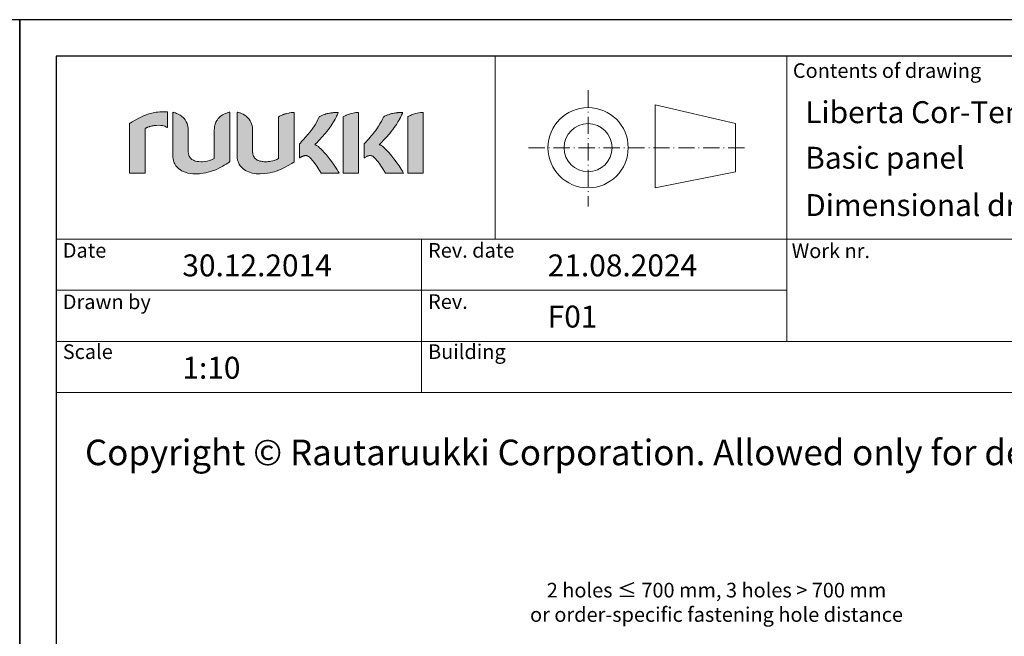
# Model space of a CAD drawing. Units: millimetres. Extents: x 0 to 16800, y 0 to 2970.
# Drawn here: x 2100 to 3447, y 2127 to 2970 of the extents above; entities that cross this region are included whole.
import ezdxf

# ---------------------------------------------------------------- set-up
doc = ezdxf.new("R2010")
doc.units = ezdxf.units.MM
doc.linetypes.add('DASH_DOT', pattern=[0.182, 0.1181, -0.0295, 0.0049, -0.0295])
doc.layers.add('a4sheet', color=2, linetype='Continuous', plot=False)
for name, color, linetype, lineweight in [('border', 2, 'Continuous', 25), ('dimensions', 6, 'Continuous', 15), ('RUUKKI', 7, 'Continuous', 15), ('titleBlock', 2, 'Continuous', 15)]:
    doc.layers.add(name, color=color, linetype=linetype, lineweight=lineweight)
for name, color, linetype in [('Txt_copyright_en', 1, 'Continuous'), ('Txt_Default_en', 1, 'Continuous'), ('Txt_info_en', 3, 'Continuous'), ('Txt_titleBlock_en', 2, 'Continuous'), ('Txt_titles_en', 2, 'Continuous'), ('Txt_titles_general', 2, 'Continuous')]:
    doc.layers.add(name, color=color, linetype=linetype)
doc.styles.add('arial', font='arial.ttf')
doc.styles.add('ROMANS', font='romans')
doc.styles.get("Standard").update_dxf_attribs({"font": 'arial.ttf'})

# ---------------------------------------------------------------- blocks, each defined once
blk = doc.blocks.new('ruukki_dwg')
at = {"layer": 'RUUKKI'}
for points in [[(-27.86, 99.69), (-27.86, 57.29), (-14.64, 57.29), (-14.64, 95.44), (-14.05, 95.75), (-13.74, 95.89), (-13.43, 96.02), (-13.11, 96.16), (-12.79, 96.3), (-12.46, 96.43), (-12.13, 96.56), (-11.47, 96.8), (-11.13, 96.91), (-10.78, 97.03), (-10.45, 97.12), (-10.11, 97.22), (-9.76, 97.31), (-9.07, 97.49), (-8.39, 97.65), (-7.38, 97.84), (-6.72, 97.94), (-5.78, 98.06), (-4.89, 98.13), (-3.33, 98.14), (-1.14, 98.03), (0.28, 97.85), (2.31, 97.33), (3.84, 96.65), (4.24, 96.4), (4.34, 96.37), (4.41, 96.37), (4.43, 96.4), (4.43, 109.63), (4.18, 109.65), (3.93, 109.68), (3.68, 109.69), (2.44, 109.7), (1.27, 109.7), (0.12, 109.66), (-0.98, 109.61), (-2.05, 109.54), (-3.59, 109.4), (-5.06, 109.23), (-6.47, 109.01), (-7.81, 108.76), (-9.91, 108.27), (-11.5, 107.81), (-13.03, 107.29), (-14.19, 106.88), (-15.38, 106.4), (-16.94, 105.74), (-18.06, 105.22), (-19.44, 104.5), (-23, 102.57), (-25.53, 101.12), (-26.55, 100.52), (-27.34, 100.03), (-27.6, 99.86), (-27.86, 99.69)], [(9.08, 109.3), (9.08, 72.24), (9.14, 70.79), (9.3, 69.42), (9.61, 68.12), (10, 66.88), (10.32, 66.1), (10.69, 65.36), (11.08, 64.63), (11.78, 63.63), (12.27, 62.99), (13.37, 61.81), (14.26, 61), (15.58, 60.05), (16.62, 59.41), (18.09, 58.67), (18.85, 58.34), (20.44, 57.78), (22.06, 57.33), (24.15, 56.94), (26.27, 56.74), (29.3, 56.73), (32.03, 56.87), (35.03, 57.2), (37.31, 57.58), (41.4, 58.63), (45.75, 60.25), (49.09, 61.87), (51.69, 63.26), (53.01, 64.01), (54.78, 65.06), (56.01, 65.84), (56.87, 66.4), (57.57, 66.87), (57.77, 67.02), (57.77, 88.24), (57.77, 109.45), (57.12, 109.3), (56.46, 109.13), (55.8, 108.92), (55.48, 108.82), (54.84, 108.59), (53.9, 108.23), (52.71, 107.66), (51.55, 107), (50.46, 106.27), (49.94, 105.88), (49.2, 105.25), (48.72, 104.8), (48.06, 104.1), (47.63, 103.59), (47.23, 103.08), (46.87, 102.54), (46.5, 101.99), (46.35, 101.69), (45.88, 100.81), (45.28, 99.22), (44.98, 98.2), (44.77, 97.15), (44.62, 96.04), (44.57, 95.28), (44.55, 94.5), (44.55, 69.78), (43.37, 69.2), (42.08, 68.66), (40.41, 68.1), (38.36, 67.57), (34.57, 67.09), (33.25, 67.09), (31.29, 67.18), (29.8, 67.38), (28.68, 67.61), (27.66, 67.9), (26.71, 68.28), (25.45, 69.01), (24.56, 69.77), (23.66, 70.86), (23.18, 71.72), (22.8, 72.68), (22.52, 73.74), (22.42, 74.31), (22.34, 74.92), (22.29, 75.56), (22.26, 76.22), (22.25, 76.56), (22.25, 94.31), (22.21, 95.48), (21.97, 97.32), (21.74, 98.36), (21.32, 99.68), (20.64, 101.21), (19.59, 102.9), (18.98, 103.66), (18.56, 104.15), (17.88, 104.86), (16.89, 105.7), (16.37, 106.1), (15.28, 106.84), (14.14, 107.5), (13.24, 107.93), (12.31, 108.33), (11.37, 108.67), (10.72, 108.88), (10.06, 109.06), (9.74, 109.14), (9.41, 109.22), (9.08, 109.3)], [(63.98, 109.45), (63.98, 72.24), (64, 71.25), (64.08, 70.32), (64.39, 68.54), (64.76, 67.29), (65.22, 66.1), (65.79, 64.99), (66.68, 63.63), (67.7, 62.38), (69.17, 61), (71.17, 59.62), (73.75, 58.34), (76.96, 57.33), (80.32, 56.8), (83.63, 56.71), (87.46, 56.91), (89.94, 57.2), (92.22, 57.58), (94.33, 58.06), (95.92, 58.51), (97.45, 59.01), (101.01, 60.4), (104.34, 62.04), (107.61, 63.82), (110.6, 65.65), (112.64, 67.02), (112.64, 109.16), (112.16, 109.15), (111.72, 109.14), (111.15, 109.09), (110.84, 109.06), (110.06, 108.95), (109.15, 108.82), (108.61, 108.71), (108.08, 108.61), (106.47, 108.24), (105.79, 108.07), (105.14, 107.89), (104.53, 107.7), (104.24, 107.61), (103.95, 107.51), (103.4, 107.31), (103.13, 107.21), (102.63, 107.02), (102.16, 106.81), (101.72, 106.6), (100.76, 106.11), (100.27, 105.82), (99.97, 105.63), (99.72, 105.47), (99.47, 105.31), (99.47, 69.78), (98.88, 69.47), (97.96, 69.06), (97.32, 68.79), (96.32, 68.42), (95.65, 68.19), (94.63, 67.91), (92.93, 67.5), (91.93, 67.33), (90.65, 67.16), (89.75, 67.09), (88.49, 67.09), (87.16, 67.12), (86.21, 67.18), (85.29, 67.28), (84.42, 67.42), (83.33, 67.67), (82.32, 67.99), (81.18, 68.49), (80.55, 68.86), (79.8, 69.43), (79.46, 69.74), (78.84, 70.45), (78.43, 71.05), (77.98, 71.91), (77.7, 72.64), (77.55, 73.16), (77.32, 74.28), (77.22, 75.19), (77.17, 76.19), (77.17, 76.52), (77.17, 94.5), (77.13, 95.28), (77.01, 96.78), (76.64, 98.55), (76.34, 99.55), (75.84, 100.81), (75.22, 101.99), (74.3, 103.34), (73.24, 104.56), (72.04, 105.67), (70.46, 106.83), (69.04, 107.66), (67.83, 108.23), (66.59, 108.71), (65.95, 108.92), (65.29, 109.13), (64.31, 109.38), (63.98, 109.45)], [(117.32, 82.4), (117.99, 83.05), (119.07, 84.21), (119.68, 84.87), (120.63, 85.93), (122.48, 87.96), (124.51, 90.31), (126.27, 92.5), (127.97, 94.73), (130.53, 98.66), (131.97, 101.22), (132.93, 103.04), (133.5, 104.2), (134.04, 105.31), (134.33, 105.5), (134.77, 105.77), (135.27, 106.05), (135.89, 106.38), (136.39, 106.6), (136.96, 106.84), (137.6, 107.1), (138.29, 107.36), (138.66, 107.48), (139.04, 107.61), (139.45, 107.73), (139.87, 107.86), (140.32, 107.99), (140.76, 108.11), (141.24, 108.22), (141.72, 108.33), (142.74, 108.53), (143.44, 108.65), (144.15, 108.75), (144.88, 108.84), (145.6, 108.91), (146.31, 108.97), (148.51, 109.11), (149.79, 109.15), (150.1, 109.16), (150.32, 109.16), (150.25, 108.96), (150.19, 108.76), (150, 108.28), (149.61, 107.39), (149.3, 106.72), (148.98, 106.01), (148.8, 105.65), (147.63, 103.38), (146.8, 101.94), (145.84, 100.33), (144.96, 98.95), (143.92, 97.45), (143.13, 96.35), (141.9, 94.7), (139.22, 91.27), (138.1, 89.9), (137.39, 89.07), (136.39, 87.92), (134.28, 85.63), (133.21, 84.53), (132.23, 83.54), (130.76, 82.13), (130.22, 81.61), (130.57, 81.52), (131.4, 81.2), (131.74, 81.04), (132.44, 80.62), (133.37, 79.95), (134.18, 79.27), (134.39, 79.07), (135.56, 77.98), (136.6, 76.92), (138.74, 74.64), (140.32, 72.82), (142.86, 69.66), (144.79, 67.05), (146.8, 64.23), (149.11, 60.78), (149.37, 60.36), (150.02, 59.28), (150.39, 58.63), (150.86, 57.79), (150.99, 57.54), (151.12, 57.29), (135.7, 57.29), (134.39, 59.45), (132.9, 61.81), (132, 63.18), (129.7, 66.45), (128.34, 68.18), (126.81, 69.85), (125.7, 70.95), (124.93, 71.62), (124.38, 71.94), (124.14, 72.04), (123.89, 72.13), (123.77, 72.17), (123.51, 72.22), (123.24, 72.26), (122.98, 72.29), (122.84, 72.29), (122.56, 72.29), (122.15, 72.27), (121.87, 72.26), (121.61, 72.22), (121.08, 72.12), (120.82, 72.05), (120.52, 71.96), (120.38, 71.91), (120.08, 71.8), (119.78, 71.67), (119.62, 71.6), (119.33, 71.46), (119.04, 71.32), (118.77, 71.17), (118.5, 71.03), (118.27, 70.89), (117.84, 70.64), (117.84, 70.64), (117.65, 70.53), (117.53, 70.46), (117.32, 70.32), (117.32, 82.4)], [(154.51, 105.31), (155.01, 105.63), (155.63, 106.01), (156.17, 106.3), (156.77, 106.6), (157.2, 106.81), (158.72, 107.42), (159.58, 107.7), (160.51, 107.99), (161.85, 108.33), (163.1, 108.61), (164.15, 108.8), (165.41, 108.98), (166.64, 109.09), (167.11, 109.12), (167.7, 109.16), (167.7, 57.29), (154.51, 57.29), (154.51, 105.31)], [(172.38, 82.4), (173.82, 83.89), (175.36, 85.57), (176.34, 86.65), (177.52, 87.96), (178.56, 89.14), (179.55, 90.31), (180.48, 91.43), (181.32, 92.5), (182.07, 93.47), (182.72, 94.33), (183.25, 95.05), (184.79, 97.35), (185.97, 99.31), (187.03, 101.22), (188.28, 103.62), (188.83, 104.75), (189.1, 105.31), (189.2, 105.39), (189.55, 105.62), (189.68, 105.7), (189.96, 105.86), (190.5, 106.15), (191.2, 106.49), (191.73, 106.72), (192.33, 106.97), (192.99, 107.23), (193.71, 107.48), (194.51, 107.73), (194.92, 107.86), (195.36, 107.99), (195.8, 108.11), (196.29, 108.22), (196.77, 108.33), (197.78, 108.53), (198.49, 108.65), (199.57, 108.8), (200.3, 108.88), (201.01, 108.94), (201.35, 108.97), (202.37, 109.04), (203.56, 109.11), (204.04, 109.13), (204.84, 109.15), (205.16, 109.16), (205.38, 109.16), (205.31, 108.96), (205.31, 108.96), (205.24, 108.76), (205.14, 108.52), (205.03, 108.28), (204.91, 107.99), (204.79, 107.71), (204.65, 107.39), (204.52, 107.07), (204.35, 106.72), (204.19, 106.38), (203.66, 105.28), (203.48, 104.91), (203.3, 104.53), (203.12, 104.15), (202.97, 103.9), (202.82, 103.65), (202.36, 102.82), (202.03, 102.23), (201.28, 100.98), (200, 98.95), (199.23, 97.82), (198.17, 96.35), (196.94, 94.7), (195.46, 92.76), (194.26, 91.27), (193.14, 89.9), (192.1, 88.68), (190.81, 87.21), (188.79, 85.08), (187.76, 84.04), (186.35, 82.64), (185.81, 82.13), (185.28, 81.61), (185.95, 81.42), (186.61, 81.12), (186.95, 80.95), (187.48, 80.62), (188.02, 80.24), (188.6, 79.78), (189.22, 79.27), (190.12, 78.44), (192.1, 76.46), (193.79, 74.64), (196.12, 71.91), (197.9, 69.66), (200.73, 65.82), (202.37, 63.46), (204.17, 60.78), (205.28, 58.94), (206.18, 57.29), (190.76, 57.29), (189.87, 58.75), (188.48, 60.98), (187.35, 62.71), (185.75, 65.06), (184.4, 66.89), (183.39, 68.18), (182.41, 69.3), (181.3, 70.42), (180.41, 71.25), (179.76, 71.77), (179.19, 72.04), (178.55, 72.22), (178.02, 72.29), (177.61, 72.29), (176.93, 72.26), (176.39, 72.17), (175.73, 72), (175.13, 71.8), (174.68, 71.6), (174.09, 71.32), (173.54, 71.03), (173.07, 70.75), (172.71, 70.53), (172.42, 70.35), (172.38, 70.32), (172.38, 82.4)], [(209.63, 105.31), (210.13, 105.63), (210.74, 106.01), (211.29, 106.3), (211.9, 106.6), (212.8, 107.02), (213.83, 107.42), (214.7, 107.7), (216.29, 108.16), (217.6, 108.47), (219.28, 108.8), (220.53, 108.98), (221.51, 109.07), (222.44, 109.13), (222.82, 109.16), (222.82, 57.29), (209.63, 57.29), (209.63, 105.31)]]:
    blk.add_lwpolyline(points, dxfattribs=at)
blk = doc.blocks.new('ruukkidwg')
at = {"layer": 'dimensions', "ltscale": 70, "xscale": 6.199999999999818, "yscale": 6.199999999999818, "zscale": 6.199999999999818}
blk.add_blockref('ruukki_dwg', (269.8, -305.9), dxfattribs=at)
blk = doc.blocks.new('DrawingSheet')
at = {"layer": 'RUUKKI'}
h = blk.add_hatch(color=256, dxfattribs=at)
h.paths.add_polyline_path([(15.03, 282.8), (15.03, 276), (17.15, 276), (17.15, 282.12), (17.25, 282.17), (17.3, 282.19), (17.35, 282.21), (17.4, 282.23), (17.45, 282.26), (17.5, 282.28), (17.55, 282.3), (17.66, 282.34), (17.72, 282.36), (17.77, 282.37), (17.82, 282.39), (17.88, 282.4), (17.93, 282.42), (18.05, 282.45), (18.15, 282.47), (18.32, 282.5), (18.42, 282.52), (18.57, 282.54), (18.72, 282.55), (18.96, 282.55), (19.32, 282.53), (19.54, 282.5), (19.87, 282.42), (20.11, 282.31), (20.18, 282.27), (20.2, 282.27), (20.21, 282.27), (20.21, 282.27), (20.21, 284.39), (20.17, 284.4), (20.13, 284.4), (20.09, 284.4), (19.89, 284.4), (19.7, 284.4), (19.52, 284.4), (19.34, 284.39), (19.17, 284.38), (18.92, 284.36), (18.69, 284.33), (18.46, 284.29), (18.25, 284.25), (17.91, 284.18), (17.66, 284.1), (17.41, 284.02), (17.22, 283.95), (17.03, 283.88), (16.78, 283.77), (16.6, 283.69), (16.38, 283.57), (15.81, 283.26), (15.41, 283.03), (15.24, 282.93), (15.12, 282.86), (15.07, 282.83)])
h.paths.add_polyline_path([(20.95, 284.34), (20.95, 278.4), (20.96, 278.17), (20.99, 277.95), (21.04, 277.74), (21.1, 277.54), (21.15, 277.42), (21.21, 277.3), (21.28, 277.18), (21.39, 277.02), (21.47, 276.92), (21.64, 276.73), (21.79, 276.6), (22, 276.45), (22.16, 276.34), (22.4, 276.23), (22.52, 276.17), (22.77, 276.08), (23.03, 276.01), (23.37, 275.95), (23.71, 275.92), (24.2, 275.91), (24.63, 275.94), (25.11, 275.99), (25.48, 276.05), (26.14, 276.22), (26.83, 276.48), (27.37, 276.74), (27.78, 276.96), (28, 277.08), (28.28, 277.25), (28.48, 277.38), (28.62, 277.46), (28.73, 277.54), (28.76, 277.56), (28.76, 280.96), (28.76, 284.37), (28.65, 284.34), (28.55, 284.31), (28.44, 284.28), (28.39, 284.26), (28.29, 284.23), (28.14, 284.17), (27.95, 284.08), (27.76, 283.97), (27.59, 283.86), (27.5, 283.79), (27.38, 283.69), (27.31, 283.62), (27.2, 283.51), (27.13, 283.43), (27.07, 283.34), (27.01, 283.26), (26.95, 283.17), (26.93, 283.12), (26.85, 282.98), (26.76, 282.73), (26.71, 282.56), (26.67, 282.39), (26.65, 282.22), (26.64, 282.09), (26.64, 281.97), (26.64, 278.01), (26.45, 277.91), (26.24, 277.83), (25.98, 277.74), (25.65, 277.65), (25.04, 277.57), (24.83, 277.57), (24.51, 277.59), (24.28, 277.62), (24.1, 277.66), (23.93, 277.7), (23.78, 277.77), (23.58, 277.88), (23.44, 278), (23.29, 278.18), (23.22, 278.32), (23.15, 278.47), (23.11, 278.64), (23.09, 278.73), (23.08, 278.83), (23.07, 278.93), (23.07, 279.04), (23.07, 279.09), (23.07, 281.94), (23.06, 282.13), (23.02, 282.42), (22.98, 282.59), (22.92, 282.8), (22.81, 283.04), (22.64, 283.32), (22.54, 283.44), (22.47, 283.51), (22.36, 283.63), (22.21, 283.76), (22.12, 283.83), (21.95, 283.95), (21.77, 284.05), (21.62, 284.12), (21.47, 284.19), (21.32, 284.24), (21.22, 284.27), (21.11, 284.3), (21.06, 284.32), (21.01, 284.33)])
h.paths.add_polyline_path([(29.75, 284.37), (29.75, 278.4), (29.76, 278.24), (29.77, 278.09), (29.82, 277.81), (29.88, 277.61), (29.95, 277.42), (30.04, 277.24), (30.19, 277.02), (30.35, 276.82), (30.59, 276.6), (30.91, 276.38), (31.32, 276.17), (31.83, 276.01), (32.37, 275.93), (32.9, 275.91), (33.52, 275.94), (33.92, 275.99), (34.28, 276.05), (34.62, 276.13), (34.87, 276.2), (35.12, 276.28), (35.69, 276.5), (36.22, 276.77), (36.75, 277.05), (37.23, 277.34), (37.55, 277.56), (37.55, 284.32), (37.48, 284.32), (37.41, 284.31), (37.32, 284.31), (37.27, 284.3), (37.14, 284.29), (36.99, 284.26), (36.91, 284.25), (36.82, 284.23), (36.56, 284.17), (36.45, 284.14), (36.35, 284.11), (36.25, 284.08), (36.21, 284.07), (36.16, 284.05), (36.07, 284.02), (36.03, 284.01), (35.95, 283.97), (35.87, 283.94), (35.8, 283.91), (35.65, 283.83), (35.57, 283.78), (35.52, 283.75), (35.48, 283.73), (35.44, 283.7), (35.44, 278.01), (35.35, 277.96), (35.2, 277.89), (35.1, 277.85), (34.94, 277.79), (34.83, 277.75), (34.67, 277.71), (34.39, 277.64), (34.23, 277.61), (34.03, 277.59), (33.88, 277.57), (33.68, 277.57), (33.47, 277.58), (33.32, 277.59), (33.17, 277.6), (33.03, 277.63), (32.86, 277.67), (32.69, 277.72), (32.51, 277.8), (32.41, 277.86), (32.29, 277.95), (32.24, 278), (32.14, 278.11), (32.07, 278.21), (32, 278.35), (31.95, 278.47), (31.93, 278.55), (31.89, 278.73), (31.88, 278.87), (31.87, 279.03), (31.87, 279.09), (31.87, 281.97), (31.86, 282.09), (31.84, 282.33), (31.78, 282.62), (31.73, 282.78), (31.65, 282.98), (31.55, 283.17), (31.41, 283.38), (31.24, 283.58), (31.05, 283.76), (30.79, 283.94), (30.57, 284.08), (30.37, 284.17), (30.17, 284.25), (30.07, 284.28), (29.96, 284.31), (29.81, 284.35)])
h.paths.add_polyline_path([(38.3, 280.03), (38.41, 280.13), (38.58, 280.32), (38.68, 280.43), (38.83, 280.59), (39.13, 280.92), (39.46, 281.3), (39.74, 281.65), (40.01, 282), (40.42, 282.64), (40.65, 283.05), (40.81, 283.34), (40.9, 283.52), (40.98, 283.7), (41.03, 283.73), (41.1, 283.78), (41.18, 283.82), (41.28, 283.87), (41.36, 283.91), (41.45, 283.95), (41.55, 283.99), (41.66, 284.03), (41.72, 284.05), (41.78, 284.07), (41.85, 284.09), (41.92, 284.11), (41.99, 284.13), (42.06, 284.15), (42.14, 284.17), (42.21, 284.19), (42.38, 284.22), (42.49, 284.24), (42.6, 284.25), (42.72, 284.27), (42.84, 284.28), (42.95, 284.29), (43.3, 284.31), (43.51, 284.32), (43.56, 284.32), (43.59, 284.32), (43.58, 284.29), (43.57, 284.25), (43.54, 284.18), (43.48, 284.03), (43.43, 283.93), (43.38, 283.81), (43.35, 283.76), (43.16, 283.39), (43.03, 283.16), (42.87, 282.9), (42.73, 282.68), (42.57, 282.44), (42.44, 282.27), (42.24, 282), (41.81, 281.45), (41.63, 281.23), (41.52, 281.1), (41.36, 280.91), (41.02, 280.55), (40.85, 280.37), (40.69, 280.21), (40.46, 279.98), (40.37, 279.9), (40.43, 279.89), (40.56, 279.84), (40.61, 279.81), (40.73, 279.74), (40.88, 279.64), (41.01, 279.53), (41.04, 279.5), (41.23, 279.32), (41.39, 279.15), (41.74, 278.79), (41.99, 278.49), (42.4, 277.99), (42.71, 277.57), (43.03, 277.12), (43.4, 276.56), (43.44, 276.5), (43.54, 276.32), (43.6, 276.22), (43.68, 276.08), (43.7, 276.04), (43.72, 276), (41.25, 276), (41.04, 276.35), (40.8, 276.73), (40.66, 276.95), (40.29, 277.47), (40.07, 277.75), (39.83, 278.02), (39.65, 278.19), (39.52, 278.3), (39.43, 278.35), (39.4, 278.37), (39.36, 278.38), (39.34, 278.39), (39.3, 278.4), (39.25, 278.4), (39.21, 278.41), (39.19, 278.41), (39.14, 278.41), (39.08, 278.41), (39.03, 278.4), (38.99, 278.4), (38.91, 278.38), (38.86, 278.37), (38.82, 278.36), (38.79, 278.35), (38.75, 278.33), (38.7, 278.31), (38.67, 278.3), (38.63, 278.28), (38.58, 278.25), (38.54, 278.23), (38.49, 278.21), (38.46, 278.18), (38.39, 278.14), (38.36, 278.13), (38.34, 278.11), (38.3, 278.09)])
h.paths.add_polyline_path([(44.26, 283.7), (44.34, 283.75), (44.44, 283.81), (44.53, 283.86), (44.63, 283.91), (44.7, 283.94), (44.94, 284.04), (45.08, 284.08), (45.23, 284.13), (45.44, 284.19), (45.64, 284.23), (45.81, 284.26), (46.01, 284.29), (46.21, 284.31), (46.28, 284.31), (46.38, 284.32), (46.38, 276), (44.26, 276)])
h.paths.add_polyline_path([(47.13, 280.03), (47.36, 280.27), (47.61, 280.54), (47.76, 280.71), (47.95, 280.92), (48.12, 281.11), (48.28, 281.3), (48.43, 281.48), (48.56, 281.65), (48.68, 281.8), (48.79, 281.94), (48.87, 282.06), (49.12, 282.43), (49.31, 282.74), (49.48, 283.05), (49.68, 283.43), (49.77, 283.61), (49.81, 283.7), (49.82, 283.71), (49.88, 283.75), (49.9, 283.76), (49.95, 283.79), (50.03, 283.84), (50.14, 283.89), (50.23, 283.93), (50.33, 283.97), (50.43, 284.01), (50.55, 284.05), (50.68, 284.09), (50.74, 284.11), (50.81, 284.13), (50.88, 284.15), (50.96, 284.17), (51.04, 284.19), (51.2, 284.22), (51.31, 284.24), (51.49, 284.26), (51.6, 284.27), (51.72, 284.28), (51.77, 284.29), (51.94, 284.3), (52.13, 284.31), (52.2, 284.31), (52.33, 284.32), (52.38, 284.32), (52.42, 284.32), (52.41, 284.29), (52.4, 284.25), (52.38, 284.22), (52.36, 284.18), (52.34, 284.13), (52.32, 284.09), (52.3, 284.03), (52.28, 283.98), (52.25, 283.93), (52.23, 283.87), (52.14, 283.7), (52.11, 283.64), (52.08, 283.58), (52.05, 283.51), (52.03, 283.47), (52.01, 283.43), (51.93, 283.3), (51.88, 283.21), (51.76, 283.01), (51.56, 282.68), (51.43, 282.5), (51.26, 282.27), (51.07, 282), (50.83, 281.69), (50.64, 281.45), (50.46, 281.23), (50.29, 281.04), (50.08, 280.8), (49.76, 280.46), (49.59, 280.29), (49.37, 280.07), (49.28, 279.98), (49.2, 279.9), (49.3, 279.87), (49.41, 279.82), (49.46, 279.8), (49.55, 279.74), (49.64, 279.68), (49.73, 279.61), (49.83, 279.53), (49.97, 279.39), (50.29, 279.08), (50.56, 278.79), (50.93, 278.35), (51.22, 277.99), (51.67, 277.37), (51.94, 276.99), (52.22, 276.56), (52.4, 276.27), (52.55, 276), (50.07, 276), (49.93, 276.24), (49.71, 276.6), (49.53, 276.87), (49.27, 277.25), (49.06, 277.54), (48.89, 277.75), (48.74, 277.93), (48.56, 278.11), (48.42, 278.24), (48.31, 278.33), (48.22, 278.37), (48.12, 278.4), (48.03, 278.41), (47.97, 278.41), (47.86, 278.4), (47.77, 278.39), (47.66, 278.36), (47.57, 278.33), (47.5, 278.3), (47.4, 278.25), (47.31, 278.21), (47.24, 278.16), (47.18, 278.13), (47.14, 278.1), (47.13, 278.09)])
h.paths.add_polyline_path([(53.1, 283.7), (53.18, 283.75), (53.28, 283.81), (53.37, 283.86), (53.46, 283.91), (53.61, 283.97), (53.77, 284.04), (53.91, 284.08), (54.17, 284.16), (54.38, 284.21), (54.65, 284.26), (54.85, 284.29), (55, 284.3), (55.15, 284.31), (55.21, 284.32), (55.21, 276), (53.1, 276)])
at = {"color": 2, "linetype": 'DASH_DOT', "ltscale": 19.903612}
blk.add_line((77.78, 287.35), (77.78, 271.44), dxfattribs=at)
at = {"color": 2}
for p, q in [((86.97, 274), (86.97, 285.35)), ((97.95, 282.78), (86.97, 285.35)), ((97.95, 282.78), (97.95, 276.19)), ((97.95, 276.19), (86.97, 274))]:
    blk.add_line(p, q, dxfattribs=at)
at = {"color": 2, "linetype": 'DASH_DOT', "ltscale": 18.759237}
blk.add_line((69.65, 279.48), (99.65, 279.48), dxfattribs=at)
at = {"color": 2}
for radius in [5.49, 3.29]:
    blk.add_circle((77.78, 279.49), radius, dxfattribs=at)
at = {"layer": 'a4sheet'}
blk.add_lwpolyline([(0, 0), (210, 0), (210, 297), (0, 297)], close=True, dxfattribs=at)
at = {"layer": 'border'}
blk.add_lwpolyline([(5, 5), (205, 5), (205, 292), (5, 292)], close=True, dxfattribs=at)
at = {"layer": 'titleBlock'}
for p, q in [((65.05, 267), (65.05, 292)), ((105, 292), (105, 253)), ((5, 267), (205, 267)), ((55, 267), (55, 246)), ((105, 260), (5, 260)), ((5, 253), (205, 253)), ((5, 246), (205, 246))]:
    blk.add_line(p, q, dxfattribs=at)
at = {"layer": 'RUUKKI', "xscale": 0.02585210225806804, "yscale": 0.02585210225806804, "zscale": 0.02585210225806804}
blk.add_blockref('ruukkidwg', (12.52, 274.73), dxfattribs=at)
at = {"layer": 'Txt_copyright_en', "color": 1, "insert": (5, 239.56), "char_height": 3.5, "width": 200, "attachment_point": 1}
blk.add_mtext("\\pxqc;Copyright © Rautaruukki Corporation. Allowed only for designs with Ruukki's products", dxfattribs=at)
at = {"layer": 'Txt_Default_en', "color": 1, "style": 'arial'}
for s, p in [('Contents of drawing', (105.81, 289.04)), ('Date', (5.9, 264.45)), ('Rev. date', (55.89, 264.45)), ('Work nr.', (105.65, 264.39)), ('Drawn by', (5.9, 257.41)), ('Rev.', (55.89, 257.44)), ('Scale', (5.9, 250.59)), ('Building', (55.89, 250.59))]:
    blk.add_text(s, height=2, dxfattribs=at).set_placement(p)
at = {"layer": 'Txt_titles_en', "style": 'arial'}
for tag, p in [('CONTENTS2', (107.49, 276.61)), ('CONTENTS3', (107.49, 270.14))]:
    blk.add_attdef(tag, p, '', height=3, dxfattribs=at)
at = {"layer": 'Txt_titles_general', "style": 'arial'}
for tag, p in [('CONTENTS1', (107.49, 282.85)), ('CREATED', (22.26, 261.89)), ('REVDATE', (72.26, 261.89)), ('WORKNR', (108.45, 257.35)), ('DRAWINGNR', (158.45, 257.35)), ('RV', (196.98, 257.35)), ('MODELREV', (72.26, 254.89)), ('SCALE', (22.26, 247.89)), ('BUILDING', (72.26, 247.89))]:
    blk.add_attdef(tag, p, '', height=3, dxfattribs=at)
blk = doc.blocks.new('TitleSheet')
at = {"layer": 'a4sheet'}
blk.add_lwpolyline([(0, 0), (2100, 0), (2100, 2970), (0, 2970)], close=True, dxfattribs=at)
at = {"layer": 'titleBlock', "style": 'arial'}
for tag, p in [('CITYSECTOR', (235.3, 701.6)), ('BLOCK', (658.5, 700.8)), ('REGNR', (978.3, 700.8)), ('FILENUMBER', (1199.2, 701.2)), ('BUILDINGTYPE', (257.9, 629.3)), ('DRAWINGTYPE', (1279.4, 629.1)), ('NR', (1975.3, 629.3)), ('SCALE', (1914.7, 535)), ('CONTENT1', (1088.3, 495.9)), ('CONTENT3', (1092, 304.8)), ('DATE', (206.6, 138.2)), ('WORKNR', (1064.4, 102.3)), ('WORKNR2', (1300.4, 100.1)), ('DRAWINGNUMBER', (1575.8, 104.5)), ('REVISION', (1914.6, 105.9))]:
    blk.add_attdef(tag, p, '', height=25, dxfattribs=at)
at = {"layer": 'Txt_titleBlock_en', "style": 'arial'}
blk.add_attdef('CONTENT2', (1089.8, 395), '', height=25, dxfattribs=at)
blk = doc.blocks.new('info2_3')
at = {"layer": 'Txt_info_en', "color": 3, "insert": (2698.2, 2210.9), "char_height": 20, "width": 532.23, "attachment_point": 1, "style": 'ROMANS'}
blk.add_mtext('\\pxqc;{\\fArial|b0|i0|c186|p34;2 holes ≤ 700 mm, 3 holes > 700 mm\\Por order-specific fastening hole distance\\fArial|b0|i0|c0|p34; }', dxfattribs=at)

msp = doc.modelspace()

# ---------------------------------------------------------------- block references
msp.add_blockref('info2_3', (89.3, -11.2))
at = {"layer": 'titleBlock'}
msp.add_blockref('TitleSheet', (0, 0), dxfattribs=at)
ref = msp.add_blockref('DrawingSheet', (2100, 0), dxfattribs=dict(at, xscale=10, yscale=10, zscale=10))
ref.add_attrib('MODELREV', 'F01', (2822.6, 2548.9), dxfattribs={"layer": 'Txt_titles_general', "height": 30, "style": 'arial'})
ref.add_attrib('REVDATE', '21.08.2024', (2822.6, 2618.9), dxfattribs={"layer": 'Txt_titles_general', "height": 30, "style": 'arial'})
ref.add_attrib('SCALE', '1:10', (2322.6, 2478.9), dxfattribs={"layer": 'Txt_titles_general', "height": 30, "style": 'arial'})
ref.add_attrib('CREATED', '30.12.2014', (2322.6, 2618.9), dxfattribs={"layer": 'Txt_titles_general', "height": 30, "style": 'arial'})
ref.add_attrib('CONTENTS3', 'Dimensional drawing', (3174.9, 2701.4), dxfattribs={"layer": 'Txt_titles_en', "height": 30, "style": 'arial'})
ref.add_attrib('CONTENTS2', 'Basic panel', (3174.9, 2766.1), dxfattribs={"layer": 'Txt_titles_en', "height": 30, "style": 'arial'})
ref.add_attrib('CONTENTS1', 'Liberta Cor-Ten 700 ', (3174.9, 2828.5), dxfattribs={"layer": 'Txt_titles_general', "height": 30, "style": 'arial'})

doc.saveas('drawing.dxf')
